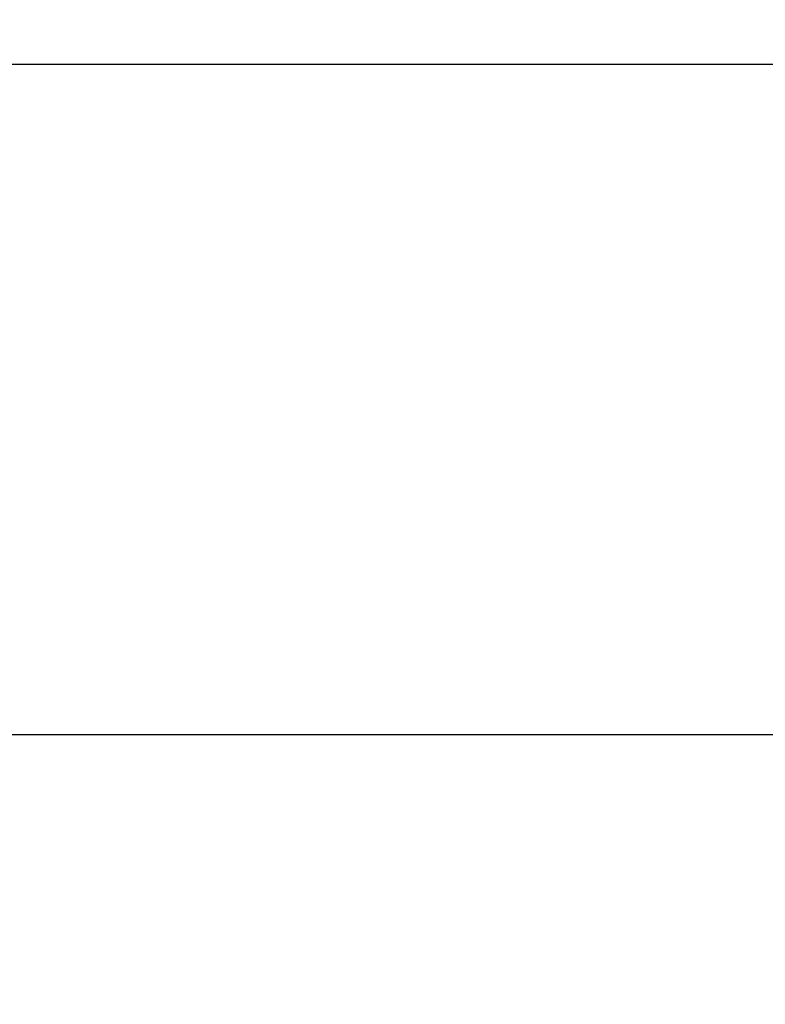
# Model space of a CAD drawing. Units: inches. Extents: x 30 to 148, y 30 to 193.
# Drawn here: x 89 to 93, y 174 to 179 of the extents above; entities that cross this region are included whole.
import ezdxf

# ---------------------------------------------------------------- set-up
doc = ezdxf.new("R2010")
doc.units = ezdxf.units.IN
doc.header["$MEASUREMENT"] = 0
doc.styles.add('DIM', font='ROMANS.shx', dxfattribs={"oblique": 15, "height": 1.25})
doc.dimstyles.get("Standard").update_dxf_attribs({"dimtxt": 1.25, "dimasz": 0.18, "dimexe": 0.18, "dimexo": 0.0625, "dimgap": 0.09, "dimtad": 0, "dimtih": 1, "dimtoh": 1, "dimdec": 4, "dimzin": 0, "dimdsep": 46, "dimtxsty": 'DIM', "dimcen": 0.09, "dimadec": 0, "dimazin": 0, "dimtfac": 1, "dimtdec": 4, "dimtofl": 0, "dimtmove": 0, "dimatfit": 3, "dimfxl": 1, "dimtolj": 1, "dimtzin": 0, "dimarcsym": 0})

# ---------------------------------------------------------------- blocks, each defined once
blk = doc.blocks.new('TOP')
blk.add_line((-14.8281, 19.87), (14.8281, 19.87))
blk = doc.blocks.new('*D7')
at = {"color": 0, "lineweight": -2, "transparency": 16777216}
for p, q in [((62.0553, 179.0752), (51.5329, 179.0752)), ((63.9638, 179.0752), (62.1803, 179.0752)), ((96.116, 179.0752), (64.0888, 179.0752)), ((51.7129, 178.8952), (51.7129, 166.5876)), ((51.7129, 152.1952), (51.7129, 164.5029)), ((96.116, 152.0152), (51.5329, 152.0152))]:
    blk.add_line(p, q, dxfattribs=at)
at = {"color": 0, "transparency": 16777216}
for points in [[(51.6829, 178.8952), (51.7429, 178.8952), (51.7129, 179.0752)], [(51.6829, 152.1952), (51.7429, 152.1952), (51.7129, 152.0152)]]:
    blk.add_solid(points, dxfattribs=at)
at = {"layer": 'DEFPOINTS', "color": 0, "transparency": 16777216}
for p in [(96.1785, 179.0752), (51.7129, 152.0152), (96.1785, 152.0152)]:
    blk.add_point(p, dxfattribs=at)
at = {"color": 0, "transparency": 16777216, "insert": (51.7129, 165.5452), "char_height": 1.25, "attachment_point": 5, "style": 'DIM'}
blk.add_mtext('\\A1;27.1 [687]', dxfattribs=at)
blk = doc.blocks.new('*D8')
at = {"color": 0, "lineweight": -2, "transparency": 16777216}
for p, q in [((62.1178, 174.4442), (62.1178, 191.6546)), ((97.3538, 174.4442), (97.3538, 191.6546)), ((62.2978, 191.4746), (74.389, 191.4746)), ((97.1738, 191.4746), (85.0825, 191.4746))]:
    blk.add_line(p, q, dxfattribs=at)
at = {"color": 0, "transparency": 16777216}
for points in [[(62.2978, 191.5046), (62.2978, 191.4446), (62.1178, 191.4746)], [(97.1738, 191.5046), (97.1738, 191.4446), (97.3538, 191.4746)]]:
    blk.add_solid(points, dxfattribs=at)
at = {"layer": 'DEFPOINTS', "color": 0, "transparency": 16777216}
for p in [(97.3538, 191.4746), (62.1178, 174.3817), (97.3538, 174.3817)]:
    blk.add_point(p, dxfattribs=at)
at = {"color": 0, "transparency": 16777216, "insert": (79.7358, 191.4746), "char_height": 1.25, "attachment_point": 5, "style": 'DIM'}
blk.add_mtext('\\A1;35.2 [895]', dxfattribs=at)

msp = doc.modelspace()

# ---------------------------------------------------------------- block references
msp.add_blockref('TOP', (79.7358, 155.5425))

# ---------------------------------------------------------------- dimensions: what is measured, and where the dimension line sits
dim = msp.add_linear_dim(base=(97.3538, 191.4746), p1=(62.1178, 174.3817), p2=(97.3538, 174.3817), dimstyle='Standard', override={"dimdec": 1, "dimrnd": 0})
dim.commit()
dim.dimension.update_dxf_attribs({"geometry": '*D8', "text_midpoint": (79.7358, 191.4746)})
dim = msp.add_linear_dim(base=(51.7129, 152.0152), p1=(96.1785, 179.0752), p2=(96.1785, 152.0152), angle=90, dimstyle='Standard', override={"dimdec": 1, "dimrnd": 0})
dim.commit()
dim.dimension.update_dxf_attribs({"geometry": '*D7', "text_midpoint": (51.7129, 165.5452)})

doc.saveas('drawing.dxf')
